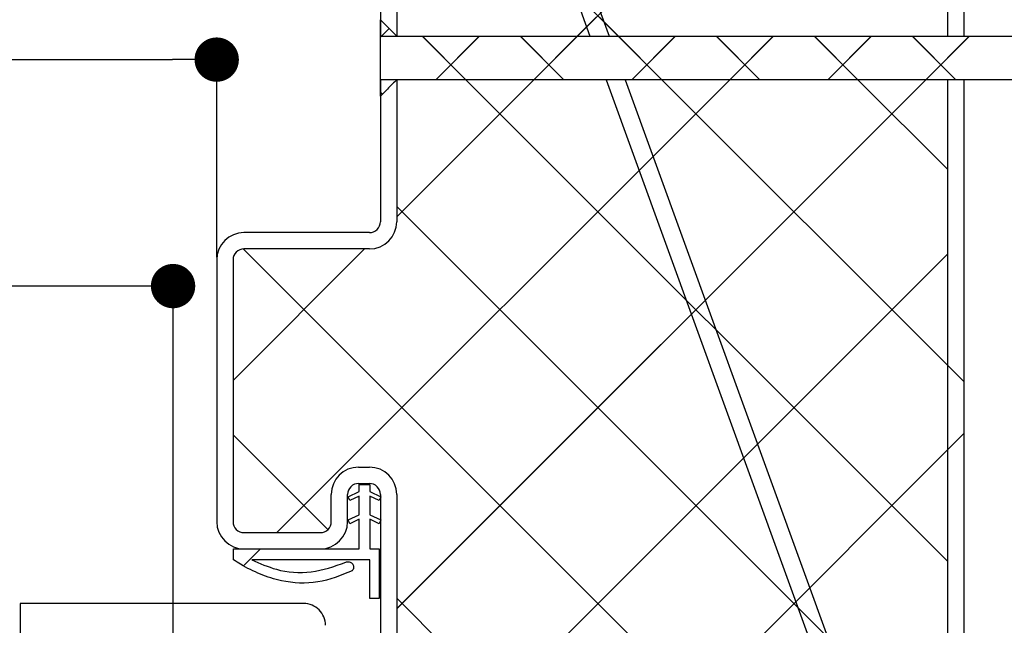
# Paper-space layout 'Feuille 1' of a CAD drawing. Extents: x 136 to 340, y -2 to 291.
# Drawn here: x 292 to 315, y 46 to 60 of the extents above; entities that cross this region are included whole.
import ezdxf

# ---------------------------------------------------------------- set-up
doc = ezdxf.new("R2010")
doc.units = 0
doc.header["$PDSIZE"] = -1
doc.linetypes.add('SLD-CONTINUE', pattern=[0])
doc.layers.get('0').update_dxf_attribs({"linetype": 'CONTINUOUS'})
doc.layers.get('Defpoints').update_dxf_attribs({"linetype": 'CONTINUOUS'})
doc.layers.add('FORMAT', color=7, linetype='SLD-CONTINUE')
doc.styles.add('SLDTEXTSTYLE0', font='TXT', dxfattribs={"width": 0.75})
doc.dimstyles.new('SLDDIMSTYLE0', dxfattribs={"dimtxt": 2.910417, "dimasz": 1.016, "dimexe": 0, "dimexo": 0.0625, "dimgap": 0.727604, "dimtad": 1, "dimlfac": 4, "dimrnd": 1e-09, "dimzin": 12, "dimdsep": 46, "dimtxsty": 'SLDTEXTSTYLE0', "dimblk1": 'DOT', "dimblk2": 'DOT', "dimsah": 1, "dimcen": 0.09, "dimadec": 0, "dimazin": 0, "dimtfac": 1, "dimtofl": 0, "dimtmove": 0, "dimatfit": 3, "dimldrblk": 'DOT', "dimfxl": 1, "dimtolj": 1, "dimtzin": 12, "dimarcsym": 0})

# ---------------------------------------------------------------- blocks, each defined once
blk = doc.blocks.new('SW_BROKEN_VIEW_1')
at = {"color": 0, "linetype": 'SLD-CONTINUE'}
for p, q in [((129.468, 17.12), (127.969, 21.248)), ((129.907, 17.12), (128.408, 21.248)), ((129.829, 16.125), (135.324, 0.995)), ((130.268, 16.125), (135.763, 0.995))]:
    blk.add_line(p, q, dxfattribs=at)
blk = doc.blocks.new('_DOT')
at = {"color": 0, "linetype": 'ByBlock'}
blk.add_line((-0.5, 0), (-1, 0), dxfattribs=at)
at = {"color": 0, "linetype": 'ByBlock', "const_width": 0.5}
blk.add_lwpolyline([(-0.25, 0, 1), (0.25, 0, 1)], format="xyb", close=True, dxfattribs=at)
blk = doc.blocks.new('*D75')
at = {"layer": 'Defpoints', "color": 0}
for p in [(296.868, 58.619), (190.018, 54.03), (296.868, 54.03)]:
    blk.add_point(p, dxfattribs=at)
at = {"layer": 'FORMAT', "color": 0, "lineweight": -2}
for p, q in [((190.018, 54.093), (190.018, 58.619)), ((191.034, 58.619), (295.852, 58.619)), ((296.868, 54.093), (296.868, 58.619))]:
    blk.add_line(p, q, dxfattribs=at)
at = {"layer": 'FORMAT', "color": 0, "lineweight": -2, "xscale": 1.016, "yscale": 1.016, "zscale": 1.016, "rotation": 180}
blk.add_blockref('_DOT', (190.018, 58.619), dxfattribs=at)
at = {"layer": 'FORMAT', "color": 0, "lineweight": -2, "xscale": 1.016, "yscale": 1.016, "zscale": 1.016}
blk.add_blockref('_DOT', (296.868, 58.619), dxfattribs=at)
at = {"layer": 'FORMAT', "color": 0, "insert": (238.853, 61.287), "char_height": 2.91042, "attachment_point": 5, "style": 'SLDTEXTSTYLE0'}
blk.add_mtext('\\A1;Passage libre huisserie (L-20) : 900', dxfattribs=at)
blk = doc.blocks.new('*D76')
at = {"layer": 'Defpoints', "color": 0}
for p in [(171.268, 64.01), (315.618, 63.655), (171.268, 42.033)]:
    blk.add_point(p, dxfattribs=at)
at = {"layer": 'FORMAT', "color": 0, "lineweight": -2}
for p, q in [((171.268, 42.095), (171.268, 64.01)), ((314.602, 64.01), (172.284, 64.01)), ((315.618, 63.718), (315.618, 64.01))]:
    blk.add_line(p, q, dxfattribs=at)
at = {"layer": 'FORMAT', "color": 0, "lineweight": -2, "xscale": 1.016, "yscale": 1.016, "zscale": 1.016, "rotation": 180}
blk.add_blockref('_DOT', (171.268, 64.01), dxfattribs=at)
at = {"layer": 'FORMAT', "color": 0, "lineweight": -2, "xscale": 1.016, "yscale": 1.016, "zscale": 1.016}
blk.add_blockref('_DOT', (315.618, 64.01), dxfattribs=at)
at = {"layer": 'FORMAT', "color": 0, "insert": (241.503, 66.193), "char_height": 2.91042, "attachment_point": 5, "style": 'SLDTEXTSTYLE0'}
blk.add_mtext('\\A1;Tableau (L+130) : 1050', dxfattribs=at)
blk = doc.blocks.new('*D77')
at = {"layer": 'Defpoints', "color": 0}
for p in [(313.743, 63.655), (313.743, 38.655), (334.746, 38.655)]:
    blk.add_point(p, dxfattribs=at)
at = {"layer": 'FORMAT', "color": 0, "lineweight": -2}
for p, q in [((313.805, 63.655), (334.746, 63.655)), ((334.746, 62.639), (334.746, 39.671)), ((313.805, 38.655), (334.746, 38.655))]:
    blk.add_line(p, q, dxfattribs=at)
at = {"layer": 'FORMAT', "color": 0, "lineweight": -2, "xscale": 1.016, "yscale": 1.016, "zscale": 1.016}
for p, rotation in [((334.746, 63.655), 90.00000000000027), ((334.746, 38.655), 270.0000000000002)]:
    blk.add_blockref('_DOT', p, dxfattribs=dict(at, rotation=rotation))
at = {"layer": 'FORMAT', "color": 0, "insert": (332.564, 51.378), "char_height": 2.91042, "attachment_point": 5, "rotation": 90, "style": 'SLDTEXTSTYLE0'}
blk.add_mtext('\\A1;100 mini', dxfattribs=at)
blk = doc.blocks.new('*D78')
at = {"layer": 'Defpoints', "color": 0}
for p in [(190.018, 54.03), (190.018, 53.429), (295.868, 26.93)]:
    blk.add_point(p, dxfattribs=at)
at = {"layer": 'FORMAT', "color": 0, "lineweight": -2}
for p, q in [((190.018, 53.968), (190.018, 53.429)), ((294.852, 53.429), (191.034, 53.429)), ((295.868, 26.993), (295.868, 53.429))]:
    blk.add_line(p, q, dxfattribs=at)
at = {"layer": 'FORMAT', "color": 0, "lineweight": -2, "xscale": 1.016, "yscale": 1.016, "zscale": 1.016, "rotation": 180}
blk.add_blockref('_DOT', (190.018, 53.429), dxfattribs=at)
at = {"layer": 'FORMAT', "color": 0, "lineweight": -2, "xscale": 1.016, "yscale": 1.016, "zscale": 1.016}
blk.add_blockref('_DOT', (295.868, 53.429), dxfattribs=at)
at = {"layer": 'FORMAT', "color": 0, "insert": (243.146, 56.096), "char_height": 2.91042, "attachment_point": 5, "style": 'SLDTEXTSTYLE0'}
blk.add_mtext('\\A1;Passage libre vantail (L-24) : 896', dxfattribs=at)
blk = doc.blocks.new('SW_HATCH_1')
at = {"color": 0, "linetype": 'SLD-CONTINUE'}
for p, q in [((-4.022, 21.248), (0.105, 17.12)), ((3.287, 21.248), (-0.84, 17.12)), ((-5.153, 17.298), (-5.351, 17.1)), ((-4.385, 17.12), (-3.39, 16.125)), ((-3.085, 17.12), (-4.081, 16.125)), ((-2.14, 17.12), (-1.145, 16.125)), ((-0.84, 17.12), (-1.836, 16.125)), ((0.105, 17.12), (1.101, 16.125)), ((1.405, 17.12), (0.41, 16.125)), ((2.35, 17.12), (3.346, 16.125)), ((3.65, 17.12), (2.655, 16.125)), ((4.595, 17.12), (5.591, 16.125)), ((5.895, 17.12), (4.9, 16.125)), ((6.84, 17.12), (7.836, 16.125)), ((8.14, 17.12), (7.145, 16.125)), ((2.655, 16.125), (-7.723, 5.748)), ((-1.836, 16.125), (-4.976, 12.985)), ((7.145, 16.125), (-4.976, 4.004)), ((-3.39, 16.125), (7.649, 5.086)), ((1.101, 16.125), (7.649, 9.576)), ((5.591, 16.125), (7.649, 14.067)), ((-5.351, 15.841), (-5.305, 15.795)), ((-4.976, 13.221), (7.25, 0.995)), ((-5.713, 12.248), (-8.726, 9.235)), ((-8.492, 12.247), (2.76, 0.995)), ((7.649, 12.139), (-3.495, 0.995)), ((7.649, 9.576), (8.024, 9.201)), ((-8.726, 7.991), (-6.553, 5.818)), ((8.024, 8.024), (7.649, 7.649)), ((7.649, 7.649), (0.995, 0.995)), ((-4.976, 4.241), (-1.73, 0.995))]:
    blk.add_line(p, q, dxfattribs=at)
at = {"color": 0, "linetype": 'SLD-CONTINUE', "flags": 128}
blk.add_lwpolyline([(-8.098, 5.373), (-8.332, 5.138), (-8.479, 4.991)], dxfattribs=at)
blk.add_lwpolyline([(-8.098, 5.373), (-8.332, 5.138), (-8.479, 4.991)], dxfattribs=at)
blk.add_lwpolyline([(-8.098, 5.373), (-8.332, 5.138), (-8.479, 4.991)], dxfattribs=at)

psp = doc.layouts.new('Feuille 1')

# ---------------------------------------------------------------- linework, layer by layer
at = {"color": 7, "linetype": 'SLD-CONTINUE'}
for p, q in [((301.94656, 63.28017), (306.07393, 59.1528)), ((301.94656, 63.28017), (306.07393, 59.1528)), ((301.94656, 63.28017), (306.07393, 59.1528)), ((309.25578, 63.28017), (305.12842, 59.1528)), ((309.25578, 63.28017), (305.12842, 59.1528)), ((309.25578, 63.28017), (305.12842, 59.1528)), ((300.61772, 63.03017), (300.61772, 59.1528)), ((300.99272, 63.03017), (300.99272, 59.1528)), ((313.61772, 59.1528), (313.61772, 61.46767)), ((313.99271, 59.1528), (313.99271, 61.46767)), ((300.61772, 57.78152), (300.61772, 59.52882)), ((300.61772, 59.52882), (300.99272, 59.1528)), ((300.81574, 59.33025), (300.61772, 59.13222)), ((300.81574, 59.33025), (300.61772, 59.13222)), ((300.81574, 59.33025), (300.61772, 59.13222)), ((300.61772, 59.1528), (300.99272, 59.1528)), ((300.99272, 59.1528), (313.61772, 59.1528)), ((300.99272, 59.1528), (321.86772, 59.1528)), ((301.5838, 59.1528), (302.57906, 58.15754)), ((301.5838, 59.1528), (302.57906, 58.15754)), ((301.5838, 59.1528), (302.57906, 58.15754)), ((302.88335, 59.1528), (301.8881, 58.15754)), ((302.88335, 59.1528), (301.8881, 58.15754)), ((302.88335, 59.1528), (301.8881, 58.15754)), ((303.82886, 59.1528), (304.82412, 58.15754)), ((303.82886, 59.1528), (304.82412, 58.15754)), ((303.82886, 59.1528), (304.82412, 58.15754)), ((305.12842, 59.1528), (304.13316, 58.15754)), ((305.12842, 59.1528), (304.13316, 58.15754)), ((305.12842, 59.1528), (304.13316, 58.15754)), ((306.07393, 59.1528), (307.06918, 58.15754)), ((306.07393, 59.1528), (307.06918, 58.15754)), ((306.07393, 59.1528), (307.06918, 58.15754)), ((307.37348, 59.1528), (306.37823, 58.15754)), ((307.37348, 59.1528), (306.37823, 58.15754)), ((307.37348, 59.1528), (306.37823, 58.15754)), ((308.31899, 59.1528), (309.31425, 58.15754)), ((308.31899, 59.1528), (309.31425, 58.15754)), ((308.31899, 59.1528), (309.31425, 58.15754)), ((309.61855, 59.1528), (308.62329, 58.15754)), ((309.61855, 59.1528), (308.62329, 58.15754)), ((309.61855, 59.1528), (308.62329, 58.15754)), ((310.56405, 59.1528), (311.55932, 58.15754)), ((310.56405, 59.1528), (311.55932, 58.15754)), ((310.56405, 59.1528), (311.55932, 58.15754)), ((311.8636, 59.1528), (310.86835, 58.15754)), ((311.8636, 59.1528), (310.86835, 58.15754)), ((311.8636, 59.1528), (310.86835, 58.15754)), ((312.80912, 59.1528), (313.80437, 58.15754)), ((312.80912, 59.1528), (313.80437, 58.15754)), ((312.80912, 59.1528), (313.80437, 58.15754)), ((314.10867, 59.1528), (313.11342, 58.15754)), ((314.10867, 59.1528), (313.11342, 58.15754)), ((314.10867, 59.1528), (313.11342, 58.15754)), ((313.61772, 59.1528), (313.99271, 59.1528)), ((308.62329, 58.15754), (298.24591, 47.78017)), ((308.62329, 58.15754), (298.24591, 47.78017)), ((308.62329, 58.15754), (298.24591, 47.78017)), ((300.99272, 58.15754), (300.61772, 58.15754)), ((300.61772, 58.15754), (300.61772, 54.90517)), ((304.13316, 58.15754), (300.99272, 55.0171)), ((313.11342, 58.15754), (300.99272, 46.03684)), ((304.13316, 58.15754), (300.99272, 55.0171)), ((313.11342, 58.15754), (300.99272, 46.03684)), ((300.99272, 58.15754), (300.99272, 54.90517)), ((313.61772, 58.15754), (300.99272, 58.15754)), ((321.86772, 58.15754), (300.99272, 58.15754)), ((304.13316, 58.15754), (300.99272, 55.0171)), ((313.11342, 58.15754), (300.99272, 46.03684)), ((302.57906, 58.15754), (313.61772, 47.11888)), ((302.57906, 58.15754), (313.61772, 47.11888)), ((302.57906, 58.15754), (313.61772, 47.11888)), ((307.06918, 58.15754), (313.61772, 51.60901)), ((307.06918, 58.15754), (313.61772, 51.60901)), ((307.06918, 58.15754), (313.61772, 51.60901)), ((311.55932, 58.15754), (313.61772, 56.09914)), ((311.55932, 58.15754), (313.61772, 56.09914)), ((311.55932, 58.15754), (313.61772, 56.09914)), ((313.61772, 43.0278), (313.61772, 58.15754)), ((313.99271, 58.15754), (313.61772, 58.15754)), ((313.99271, 43.0278), (313.99271, 58.15754)), ((300.61772, 57.87382), (300.66382, 57.82772)), ((300.61772, 57.87382), (300.66382, 57.82772)), ((300.61772, 57.87382), (300.66382, 57.82772)), ((300.99272, 55.25376), (313.21867, 43.0278)), ((300.99272, 55.25376), (313.21867, 43.0278)), ((300.99272, 55.25376), (313.21867, 43.0278)), ((300.36771, 54.65517), (297.49271, 54.65517)), ((300.25579, 54.28017), (297.24271, 51.2671)), ((300.25579, 54.28017), (297.24271, 51.2671)), ((300.25579, 54.28017), (297.24271, 51.2671)), ((297.47668, 54.27966), (308.72854, 43.0278)), ((297.47668, 54.27966), (308.72854, 43.0278)), ((297.47668, 54.27966), (308.72854, 43.0278)), ((300.36771, 54.28017), (297.49271, 54.28017)), ((313.61772, 54.17171), (302.4738, 43.0278)), ((313.61772, 54.17171), (302.4738, 43.0278)), ((313.61772, 54.17171), (302.4738, 43.0278)), ((296.86771, 54.03017), (296.86771, 48.03017)), ((297.24271, 54.03017), (297.24271, 48.03017)), ((313.61772, 51.60901), (313.99271, 51.23401)), ((313.61772, 51.60901), (313.99271, 51.23401)), ((313.61772, 51.60901), (313.99271, 51.23401)), ((297.24271, 50.0235), (299.41612, 47.85009)), ((297.24271, 50.0235), (299.41612, 47.85009)), ((297.24271, 50.0235), (299.41612, 47.85009)), ((313.99271, 50.05658), (313.61772, 49.68158)), ((313.99271, 50.05658), (313.61772, 49.68158)), ((313.99271, 50.05658), (313.61772, 49.68158)), ((313.61772, 49.68158), (306.96393, 43.0278)), ((313.61772, 49.68158), (306.96393, 43.0278)), ((313.61772, 49.68158), (306.96393, 43.0278)), ((300.11771, 49.28017), (300.36771, 49.28017)), ((300.11771, 48.90517), (300.36771, 48.90517)), ((300.12873, 48.8834), (300.37873, 48.8834)), ((300.12873, 48.71819), (300.12873, 48.8834)), ((300.37873, 48.8834), (300.37873, 48.71819)), ((299.49272, 48.03017), (299.49272, 48.65517)), ((299.86772, 48.03017), (299.86772, 48.65517)), ((299.87873, 48.59825), (300.12873, 48.71819)), ((299.91977, 48.51272), (299.87873, 48.59825)), ((300.12873, 48.61298), (299.91977, 48.51272)), ((300.12873, 48.18914), (300.12873, 48.61298)), ((300.37873, 48.71819), (300.62873, 48.59825)), ((300.37873, 48.61298), (300.37873, 48.18914)), ((300.5877, 48.51272), (300.37873, 48.61298)), ((300.62873, 48.59825), (300.5877, 48.51272)), ((300.61772, 48.65517), (300.61772, 43.0278)), ((300.99272, 48.65517), (300.99272, 43.0278)), ((299.87873, 48.06919), (300.12873, 48.18914)), ((299.91977, 47.98367), (299.87873, 48.06919)), ((300.12873, 48.08392), (299.91977, 47.98367)), ((300.12873, 47.40517), (300.12873, 48.08392)), ((300.37873, 48.18914), (300.62873, 48.06919)), ((300.37873, 48.08392), (300.37873, 47.40517)), ((300.5877, 47.98367), (300.37873, 48.08392)), ((300.62873, 48.06919), (300.5877, 47.98367)), ((297.49271, 47.78017), (299.24272, 47.78017)), ((297.25113, 47.40517), (300.12873, 47.40517)), ((297.25113, 47.15517), (297.25113, 47.40517)), ((297.49271, 47.40517), (299.24272, 47.40517)), ((300.37873, 47.40517), (300.5877, 47.40517)), ((300.5877, 47.40517), (300.5877, 46.27173)), ((300.37873, 47.15517), (297.67581, 47.15517)), ((300.37873, 46.27173), (300.37873, 47.15517)), ((300.5877, 46.27173), (300.37873, 46.27173)), ((300.99272, 46.2735), (304.23841, 43.0278)), ((300.99272, 46.2735), (304.23841, 43.0278)), ((300.99272, 46.2735), (304.23841, 43.0278)), ((298.86052, 46.15517), (292.36772, 46.15517)), ((292.36772, 46.15517), (292.36772, 33.15517))]:
    psp.add_line(p, q, dxfattribs=at)
at = {"color": 7, "linetype": 'SLD-CONTINUE', "flags": 128}
psp.add_lwpolyline([(297.87092, 47.40517), (297.63622, 47.17048), (297.48937, 47.02362)], dxfattribs=at)
psp.add_lwpolyline([(297.87092, 47.40517), (297.63622, 47.17048), (297.48937, 47.02362)], dxfattribs=at)
psp.add_lwpolyline([(297.87092, 47.40517), (297.63622, 47.17048), (297.48937, 47.02362)], dxfattribs=at)
at = {"color": 7, "linetype": 'SLD-CONTINUE'}
for centre, radius, start, end in [((300.36771, 54.90518), 0.62501, 269.999864, 359.999539), ((300.36771, 54.90517), 0.25, 269.999449, 359.999697), ((297.49272, 54.03017), 0.625, 90.000401, 179.999599), ((297.49272, 54.03017), 0.25, 90.001157, 179.999483), ((300.11772, 48.65517), 0.625, 90.000401, 179.999642), ((300.36771, 48.65517), 0.625, 0.000358, 90.000282), ((300.11771, 48.65518), 0.24999, 89.998242, 180.002505), ((300.36771, 48.65517), 0.25, 0.00041, 90.000551), ((297.49272, 48.03017), 0.625, 180.000388, 269.999526), ((297.49272, 48.03017), 0.25, 180.00041, 269.998843), ((299.24271, 48.03017), 0.25, 270.001157, 359.99959), ((299.24271, 48.03017), 0.625, 270.000474, 359.999612), ((298.86052, 45.65518), 0.49999, 359.998952, 90.000301)]:
    psp.add_arc(centre, radius, start, end, dxfattribs=at)
for points, knots in [([(300.99272, 58.15754), (300.92998, 58.09456), (300.80505, 57.96916), (300.67998, 57.84388), (300.61772, 57.78152)], [0, 0, 0, 0, 0.50219022, 1, 1, 1, 1]), ([(299.96864, 46.90517), (299.71074, 46.79942), (299.19391, 46.58749), (298.44995, 46.62889), (297.8644, 46.81561), (297.50343, 46.99597), (297.30605, 47.12052), (297.25113, 47.15517)], [0, 0, 0, 0, 0.289088961, 0.579338083, 0.755479081, 0.931964468, 1, 1, 1, 1]), ([(297.67581, 47.15517), (297.85863, 47.0738), (298.28504, 46.88402), (299.04998, 46.82496), (299.5636, 47.0067), (299.82458, 47.09904)], [0, 0, 0, 0, 0.26963803, 0.6289, 1, 1, 1, 1]), ([(299.82458, 47.09904), (299.83731, 47.10434), (299.86277, 47.11495), (299.90492, 47.11369), (299.94405, 47.09953), (299.97635, 47.07295), (299.99801, 47.03726), (300.00666, 46.99636), (300.00118, 46.95504), (299.9861, 46.92429), (299.97276, 46.90968), (299.96864, 46.90517)], [0, 0, 0, 0, 0.11839683, 0.23677461, 0.35517967, 0.4735795, 0.59197675, 0.71037113, 0.82876824, 0.94716019, 1, 1, 1, 1])]:
    psp.add_open_spline(points, degree=3, knots=knots, dxfattribs=at)

# ---------------------------------------------------------------- block references
psp.add_blockref('SW_HATCH_1', (305.96867, 42.03254), dxfattribs=at)
at = {"color": 7, "linetype": 'Continuous'}
psp.add_blockref('SW_BROKEN_VIEW_1', (175.95982, 42.03254), dxfattribs=at)

# ---------------------------------------------------------------- dimensions: what is measured, and where the dimension line sits
at = {"layer": 'FORMAT'}
for base, p1, p2, text, picture, middle in [((171.26789, 64.00985), (315.61771, 63.65517), (171.26789, 42.03254), 'Tableau (L+130) : 1050', '*D76', (241.50306, 64.00985)), ((296.86771, 58.6195), (190.01789, 54.03017), (296.86771, 54.03017), 'Passage libre huisserie (L-20) : 900', '*D75', (238.85347, 58.6195)), ((190.01789, 53.42857), (295.86771, 26.93017), (190.01789, 54.03017), 'Passage libre vantail (L-24) : 896', '*D78', (243.14634, 53.42857))]:
    dim = psp.add_linear_dim(base=base, p1=p1, p2=p2, text=text, dimstyle='SLDDIMSTYLE0', dxfattribs=at)
    dim.commit()
    dim.dimension.update_dxf_attribs({"geometry": picture, "text_midpoint": middle, "dimtype": 160})
dim = psp.add_linear_dim(base=(334.74632, 38.65517), p1=(313.74271, 63.65517), p2=(313.74271, 38.65517), angle=90, text='<> mini', dimstyle='SLDDIMSTYLE0', dxfattribs=at)
dim.commit()
dim.dimension.update_dxf_attribs({"geometry": '*D77', "text_midpoint": (334.74632, 51.37822), "dimtype": 160})

doc.saveas('drawing.dxf')
